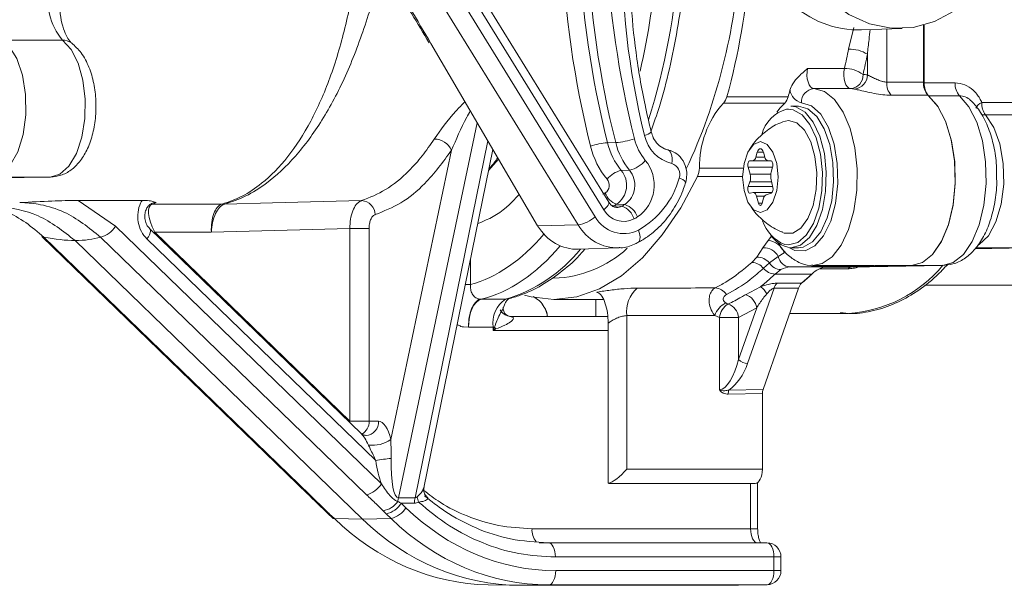
# Model space of a CAD drawing. Units: millimetres. Extents: x 2196 to 4258, y 183 to 3969.
# Drawn here: x 3256 to 3326, y 3126 to 3166 of the extents above; entities that cross this region are included whole.
import ezdxf

# ---------------------------------------------------------------- set-up
doc = ezdxf.new("R2010")
doc.units = ezdxf.units.MM
doc.header["$LTSCALE"] = 20

msp = doc.modelspace()

# ---------------------------------------------------------------- linework, layer by layer
at = {"color": 7, "linetype": 'Continuous', "lineweight": 18}
for p, q in [((3295.866, 3151.167), (3271.16, 3191.203)), ((3273.034, 3190.685), (3297.062, 3151.747)), ((3298.02, 3152.771), (3286.478, 3171.475)), ((3297.669, 3152.246), (3286.127, 3170.95)), ((3314.958, 3163.595), (3315.322, 3165.121)), ((3315.881, 3164.951), (3318.75, 3165.051)), ((3317.655, 3165.013), (3317.655, 3161.261)), ((3320.253, 3165.276), (3320.253, 3161.261)), ((3320.293, 3165.287), (3320.311, 3161.204)), ((3259.425, 3164.231), (3255.355, 3164.231)), ((3260.064, 3164.025), (3260.091, 3164.004)), ((3285.456, 3163.978), (3292.986, 3151.11)), ((3316.289, 3161.764), (3316.289, 3163.226)), ((3312.066, 3162.218), (3314.664, 3162.218)), ((3315.109, 3160.801), (3312.511, 3160.801)), ((3317.655, 3161.261), (3320.253, 3161.261)), ((3320.311, 3161.204), (3322.494, 3161.204)), ((3306.359, 3160.211), (3310.689, 3160.211)), ((3320.564, 3160.336), (3317.965, 3160.336)), ((3322.796, 3160.294), (3320.613, 3160.294)), ((3310.452, 3159.783), (3306.122, 3159.783)), ((3310.72, 3159.352), (3310.582, 3159.345)), ((3311.411, 3159.552), (3310.892, 3159.552)), ((3324.375, 3159.81), (3328.977, 3159.81)), ((3329.237, 3158.941), (3324.635, 3158.941)), ((3288.726, 3158.39), (3283.155, 3131.892)), ((3310.718, 3158.552), (3310.296, 3158.462)), ((3284.33, 3131.892), (3289.474, 3157.111)), ((3297.926, 3156.977), (3298.509, 3156.982)), ((3282.617, 3136.011), (3286.912, 3156.443)), ((3284.954, 3132.597), (3289.83, 3156.502)), ((3289.528, 3155.02), (3290.226, 3155.826)), ((3308.51, 3156.302), (3308.409, 3155.952)), ((3309.044, 3155.952), (3308.409, 3155.952)), ((3308.943, 3156.302), (3308.51, 3156.302)), ((3309.044, 3155.952), (3308.943, 3156.302)), ((3304.422, 3155.178), (3307.516, 3155.178)), ((3307.861, 3155.252), (3308.005, 3154.752)), ((3309.593, 3155.252), (3307.861, 3155.252)), ((3308.193, 3155.702), (3307.99, 3155.702)), ((3309.261, 3155.702), (3308.193, 3155.702)), ((3309.463, 3155.702), (3309.261, 3155.702)), ((3309.492, 3154.902), (3309.593, 3155.252)), ((3254.813, 3154.487), (3258.566, 3154.553)), ((3258.566, 3154.553), (3254.86, 3154.553)), ((3298.905, 3155.02), (3299.484, 3155.033)), ((3307.477, 3154.598), (3304.287, 3154.598)), ((3309.463, 3154.752), (3308.005, 3154.752)), ((3309.603, 3153.81), (3309.475, 3154.472)), ((3307.99, 3154.206), (3307.87, 3153.88)), ((3309.589, 3153.88), (3307.87, 3153.88)), ((3309.526, 3154.206), (3307.99, 3154.206)), ((3308.007, 3153.404), (3308.208, 3153.449)), ((3309.546, 3153.452), (3308.236, 3153.452)), ((3308.452, 3153.202), (3308.597, 3152.702)), ((3309.024, 3153.202), (3308.452, 3153.202)), ((3308.857, 3152.702), (3308.958, 3153.052)), ((3309.135, 3153.296), (3309.486, 3153.406)), ((3265.048, 3152.902), (3260.531, 3152.902)), ((3260.531, 3152.902), (3263.172, 3151.07)), ((3265.786, 3152.639), (3270.698, 3152.639)), ((3270.698, 3152.639), (3270.699, 3152.639)), ((3270.888, 3152.641), (3270.888, 3152.641)), ((3298.02, 3152.771), (3298.016, 3152.776)), ((3298.376, 3152.516), (3298.95, 3152.498)), ((3299.151, 3152.613), (3298.576, 3152.63)), ((3308.857, 3152.702), (3308.597, 3152.702)), ((3263.172, 3151.07), (3281.954, 3132.872)), ((3292.986, 3151.11), (3295.866, 3151.167)), ((3257.976, 3150.352), (3276.758, 3132.154)), ((3258.111, 3150.304), (3276.893, 3132.106)), ((3280.902, 3132.106), (3262.12, 3150.304)), ((3280.541, 3136.409), (3265.588, 3150.897)), ((3265.9, 3150.595), (3265.943, 3150.657)), ((3269.93, 3150.657), (3265.943, 3150.657)), ((3265.943, 3150.657), (3279.724, 3137.305)), ((3279.724, 3137.305), (3279.724, 3150.907)), ((3281.085, 3150.907), (3279.724, 3150.907)), ((3281.085, 3150.907), (3281.085, 3137.305)), ((3309.277, 3150.058), (3309.523, 3150.368)), ((3260.313, 3150.067), (3280.626, 3130.386)), ((3281.556, 3134.517), (3265.393, 3150.178)), ((3308.912, 3149.558), (3309.277, 3150.058)), ((3310.455, 3149.781), (3310.718, 3149.752)), ((3295.888, 3149.451), (3298.689, 3149.548)), ((3308.126, 3148.519), (3308.469, 3148.887)), ((3308.469, 3148.887), (3308.912, 3149.558)), ((3309.995, 3148.943), (3309.369, 3148.484)), ((3310.405, 3149.206), (3309.995, 3148.943)), ((3310.892, 3149.552), (3311.411, 3149.552)), ((3323.888, 3149.48), (3328.061, 3149.553)), ((3328.061, 3149.553), (3323.94, 3149.553)), ((3288.257, 3148.787), (3288.257, 3146.956)), ((3309.369, 3148.484), (3308.942, 3148.106)), ((3316.808, 3148.303), (3310.836, 3148.198)), ((3310.836, 3148.198), (3313.434, 3148.198)), ((3312.451, 3148.302), (3316.753, 3148.302)), ((3313.312, 3148.19), (3315.153, 3148.19)), ((3319.406, 3148.303), (3313.434, 3148.198)), ((3315.153, 3148.19), (3321.589, 3148.303)), ((3316.808, 3148.303), (3319.406, 3148.303)), ((3321.589, 3148.303), (3319.406, 3148.303)), ((3310.181, 3148.012), (3309.765, 3147.7)), ((3312.368, 3147.7), (3309.765, 3147.7)), ((3312.368, 3147.7), (3311.643, 3147.049)), ((3314.926, 3148.077), (3312.908, 3148.077)), ((3287.883, 3146.956), (3288.257, 3146.956)), ((3307.676, 3146.241), (3308.729, 3146.797)), ((3309.911, 3147.049), (3311.643, 3147.049)), ((3320.325, 3146.907), (3329.304, 3146.907)), ((3309.693, 3146.699), (3307.83, 3141.376)), ((3311.425, 3146.699), (3308.918, 3139.536)), ((3311.425, 3146.699), (3309.693, 3146.699)), ((3289.006, 3145.919), (3290.726, 3145.919)), ((3294.148, 3145.907), (3297.628, 3145.907)), ((3297.113, 3145.907), (3297.113, 3144.707)), ((3306.283, 3145.654), (3306.439, 3145.582)), ((3290.866, 3144.758), (3290.84, 3144.773)), ((3291.081, 3144.707), (3297.943, 3144.707)), ((3299.286, 3144.76), (3299.286, 3133.907)), ((3305.834, 3144.636), (3305.509, 3144.775)), ((3307.192, 3141.663), (3308.472, 3145.318)), ((3308.472, 3145.318), (3307.192, 3144.636)), ((3310.798, 3144.907), (3314.933, 3144.907)), ((3297.98, 3144.23), (3297.98, 3132.912)), ((3305.834, 3139.521), (3305.834, 3144.636)), ((3307.192, 3144.636), (3305.834, 3144.636)), ((3307.192, 3144.636), (3307.192, 3141.663)), ((3288.109, 3143.934), (3287.766, 3143.964)), ((3289.849, 3143.934), (3288.109, 3143.934)), ((3288.109, 3143.934), (3288.109, 3143.934)), ((3289.849, 3143.707), (3289.849, 3143.934)), ((3289.849, 3143.934), (3289.944, 3143.934)), ((3297.98, 3143.707), (3289.849, 3143.707)), ((3308.872, 3139.249), (3306.461, 3139.215)), ((3306.503, 3139.501), (3308.918, 3139.536)), ((3308.872, 3139.249), (3308.872, 3133.907)), ((3279.68, 3137.243), (3279.724, 3137.305)), ((3281.085, 3137.305), (3279.724, 3137.305)), ((3281.085, 3137.305), (3281.745, 3137.296)), ((3299.286, 3133.907), (3308.872, 3133.907)), ((3308.372, 3132.907), (3298.056, 3132.907)), ((3308.035, 3129.707), (3308.035, 3132.907)), ((3308.535, 3129.707), (3308.535, 3132.961)), ((3284.893, 3132.444), (3284.929, 3132.519)), ((3276.893, 3132.106), (3278.049, 3130.98)), ((3283.155, 3131.892), (3284.33, 3131.892)), ((3283.36, 3131.51), (3283.693, 3131.187)), ((3284.292, 3131.51), (3283.36, 3131.51)), ((3278.164, 3130.791), (3278.498, 3130.469)), ((3278.299, 3130.744), (3278.632, 3130.421)), ((3278.632, 3130.421), (3280.626, 3130.386)), ((3280.626, 3130.386), (3282.641, 3130.421)), ((3282.641, 3130.421), (3282.308, 3130.744)), ((3292.596, 3129.707), (3308.035, 3129.707)), ((3308.535, 3129.707), (3308.035, 3129.707)), ((3293.096, 3128.707), (3293.747, 3128.707)), ((3293.747, 3128.707), (3309.185, 3128.707)), ((3309.685, 3127.707), (3294.247, 3127.707)), ((3309.685, 3126.742), (3309.685, 3127.707)), ((3309.685, 3127.707), (3310.185, 3127.707)), ((3310.185, 3126.742), (3310.185, 3127.707)), ((3294.27, 3126.742), (3309.685, 3126.742)), ((3309.685, 3126.742), (3310.185, 3126.742)), ((3289.502, 3125.744), (3291.496, 3125.709)), ((3293.774, 3125.742), (3291.759, 3125.707)), ((3291.759, 3125.707), (3307.185, 3125.707)), ((3309.189, 3125.742), (3293.774, 3125.742)), ((3307.185, 3125.707), (3309.189, 3125.742))]:
    msp.add_line(p, q, dxfattribs=at)
at = {"color": 7, "linetype": 'Continuous', "lineweight": 18, "flags": 128}
for points in [[(3319.85, 3182.632), (3321.344, 3182.144), (3322.722, 3181.319), (3323.928, 3180.19), (3324.912, 3178.804), (3325.635, 3177.218), (3326.066, 3175.496), (3326.189, 3173.709), (3325.998, 3171.93), (3325.5, 3170.232), (3324.717, 3168.685), (3323.679, 3167.351), (3322.431, 3166.286), (3321.023, 3165.532), (3319.512, 3165.121), (3317.96, 3165.07), (3316.431, 3165.381), (3314.988, 3166.04), (3313.909, 3166.823)], [(3258.566, 3154.553), (3259.249, 3154.755), (3259.879, 3155.325), (3260.406, 3156.217), (3260.792, 3157.364), (3261.005, 3158.678), (3261.031, 3160.059), (3260.867, 3161.401), (3260.525, 3162.602), (3260.032, 3163.57), (3259.425, 3164.231)], [(3255.648, 3163.834), (3256.202, 3162.925), (3256.605, 3161.739), (3256.823, 3160.373), (3256.838, 3158.939), (3256.649, 3157.556), (3256.271, 3156.336), (3255.736, 3155.382), (3255.087, 3154.771), (3255.07, 3154.76)], [(3312.066, 3162.218), (3312.029, 3161.983), (3312.021, 3161.736), (3312.045, 3161.493), (3312.097, 3161.269), (3312.175, 3161.078), (3312.274, 3160.931), (3312.388, 3160.836), (3312.511, 3160.801)], [(3315.109, 3160.801), (3314.986, 3160.836), (3314.872, 3160.931), (3314.773, 3161.078), (3314.695, 3161.269), (3314.643, 3161.493), (3314.619, 3161.736), (3314.627, 3161.983), (3314.664, 3162.218)], [(3312.511, 3160.801), (3313.261, 3160.589), (3313.963, 3160.021), (3314.577, 3159.132), (3315.066, 3157.974), (3315.401, 3156.614), (3315.562, 3155.134), (3315.54, 3153.619), (3315.337, 3152.159), (3314.964, 3150.84), (3314.444, 3149.739), (3313.806, 3148.921), (3313.089, 3148.434), (3312.438, 3148.302)], [(3320.564, 3160.336), (3321.241, 3159.572), (3321.803, 3158.497), (3322.215, 3157.178), (3322.451, 3155.697), (3322.497, 3154.144), (3322.35, 3152.617), (3322.019, 3151.21), (3321.525, 3150.01), (3320.898, 3149.09), (3320.177, 3148.51), (3319.406, 3148.303)], [(3320.613, 3160.294), (3321.28, 3159.513), (3321.83, 3158.428), (3322.231, 3157.107), (3322.457, 3155.629), (3322.495, 3154.086), (3322.343, 3152.571), (3322.009, 3151.177), (3321.514, 3149.99), (3320.889, 3149.081), (3320.172, 3148.507), (3319.406, 3148.303)], [(3321.589, 3148.303), (3322.355, 3148.507), (3323.073, 3149.081), (3323.698, 3149.99), (3324.192, 3151.177), (3324.526, 3152.571), (3324.678, 3154.086), (3324.64, 3155.629), (3324.414, 3157.107), (3324.013, 3158.428), (3323.463, 3159.513), (3322.796, 3160.294)], [(3310.452, 3159.783), (3310.119, 3159.44), (3309.887, 3159.131)], [(3310.718, 3149.752), (3311.366, 3149.93), (3311.965, 3150.451), (3312.472, 3151.276), (3312.849, 3152.344), (3313.068, 3153.576), (3313.113, 3154.88), (3312.98, 3156.16), (3312.679, 3157.32), (3312.233, 3158.276), (3311.675, 3158.955), (3311.045, 3159.308), (3310.72, 3159.352)], [(3310.776, 3149.558), (3311.169, 3149.369), (3311.884, 3149.337), (3312.577, 3149.692), (3313.197, 3150.409), (3313.696, 3151.434), (3314.039, 3152.69), (3314.199, 3154.085), (3314.165, 3155.515), (3313.939, 3156.873), (3313.538, 3158.058), (3312.992, 3158.983), (3312.342, 3159.579), (3311.635, 3159.801), (3311.635, 3159.801)], [(3310.892, 3159.552), (3311.232, 3159.506), (3311.888, 3159.138), (3312.469, 3158.431), (3312.934, 3157.436), (3313.247, 3156.227), (3313.386, 3154.894), (3313.339, 3153.535), (3313.111, 3152.252), (3312.719, 3151.14), (3312.191, 3150.28), (3311.566, 3149.738), (3310.892, 3149.552)], [(3311.411, 3149.552), (3311.752, 3149.599), (3312.407, 3149.966), (3312.989, 3150.674), (3313.454, 3151.669), (3313.767, 3152.878), (3313.905, 3154.211), (3313.859, 3155.57), (3313.631, 3156.853), (3313.238, 3157.965), (3312.71, 3158.824), (3312.086, 3159.367), (3311.411, 3159.552)], [(3324.635, 3158.941), (3325.217, 3158.063), (3325.648, 3156.887), (3325.89, 3155.513), (3325.925, 3154.057), (3325.747, 3152.643), (3325.374, 3151.391), (3324.836, 3150.408), (3324.179, 3149.778), (3324.076, 3149.718)], [(3310.297, 3150.642), (3310.42, 3150.597), (3311.017, 3150.597), (3311.586, 3150.948), (3312.079, 3151.62), (3312.451, 3152.552), (3312.668, 3153.662), (3312.713, 3154.851), (3312.58, 3156.014), (3312.282, 3157.046), (3311.845, 3157.857), (3311.308, 3158.375), (3310.718, 3158.552), (3310.718, 3158.552)], [(3308.727, 3157.052), (3308.248, 3156.862), (3307.843, 3156.32), (3307.572, 3155.509), (3307.477, 3154.552), (3307.572, 3153.596), (3307.843, 3152.785), (3308.248, 3152.243), (3308.727, 3152.052), (3309.205, 3152.243), (3309.61, 3152.785), (3309.881, 3153.596), (3309.977, 3154.552), (3309.881, 3155.509), (3309.61, 3156.32), (3309.205, 3156.862), (3308.727, 3157.052)], [(3308.943, 3156.302), (3308.903, 3156.406), (3308.852, 3156.485), (3308.791, 3156.535), (3308.727, 3156.552), (3308.662, 3156.535), (3308.602, 3156.485), (3308.55, 3156.406), (3308.51, 3156.302)], [(3302.467, 3155.504), (3302.487, 3155.694), (3302.487, 3155.877), (3302.468, 3156.046), (3302.43, 3156.195), (3302.374, 3156.317), (3302.303, 3156.409), (3302.22, 3156.467), (3302.127, 3156.489)], [(3307.99, 3155.702), (3307.952, 3155.692), (3307.915, 3155.662), (3307.884, 3155.614), (3307.861, 3155.552), (3307.846, 3155.48), (3307.84, 3155.402), (3307.846, 3155.325), (3307.861, 3155.252)], [(3309.593, 3155.252), (3309.608, 3155.325), (3309.613, 3155.402), (3309.608, 3155.48), (3309.593, 3155.552), (3309.569, 3155.614), (3309.538, 3155.662), (3309.502, 3155.692), (3309.463, 3155.702)], [(3304.287, 3154.598), (3303.104, 3152.387), (3301.802, 3150.463), (3300.398, 3148.852), (3298.91, 3147.577), (3297.359, 3146.653), (3295.764, 3146.094), (3294.148, 3145.907), (3292.532, 3146.094), (3292.077, 3146.215)], [(3307.87, 3153.88), (3307.849, 3153.804), (3307.841, 3153.719), (3307.845, 3153.633), (3307.861, 3153.552), (3307.887, 3153.484), (3307.923, 3153.435), (3307.964, 3153.407), (3308.007, 3153.404)], [(3308.208, 3153.449), (3308.244, 3153.452), (3308.28, 3153.444), (3308.315, 3153.426), (3308.349, 3153.399), (3308.38, 3153.361), (3308.408, 3153.316), (3308.432, 3153.262), (3308.452, 3153.202)], [(3270.888, 3152.641), (3274.253, 3152.726), (3280.56, 3152.885)], [(3297.669, 3152.246), (3297.795, 3152.358), (3297.899, 3152.466), (3297.974, 3152.565), (3298.02, 3152.653), (3298.033, 3152.725), (3298.02, 3152.771)], [(3308.597, 3152.702), (3308.621, 3152.64), (3308.652, 3152.593), (3308.688, 3152.563), (3308.727, 3152.552), (3308.765, 3152.563), (3308.802, 3152.593), (3308.833, 3152.64), (3308.857, 3152.702)], [(3257.976, 3150.352), (3258.026, 3150.32), (3258.111, 3150.304)], [(3265.587, 3150.898), (3265.598, 3150.886), (3265.633, 3150.815), (3265.64, 3150.72), (3265.618, 3150.604), (3265.568, 3150.471), (3265.492, 3150.328), (3265.393, 3150.178)], [(3279.724, 3150.907), (3275.303, 3150.794), (3269.93, 3150.656)], [(3300.113, 3150.807), (3300.173, 3150.632), (3300.212, 3150.463), (3300.229, 3150.307), (3300.223, 3150.17), (3300.193, 3150.057), (3300.142, 3149.972), (3300.081, 3149.924)], [(3290.726, 3145.919), (3290.894, 3145.938), (3290.905, 3145.941)], [(3276.758, 3132.154), (3276.808, 3132.122), (3276.893, 3132.106)], [(3277.934, 3131.009), (3277.977, 3130.985), (3278.049, 3130.98)], [(3278.166, 3130.79), (3278.214, 3130.76), (3278.299, 3130.744)], [(3278.498, 3130.469), (3278.547, 3130.437), (3278.632, 3130.421)], [(3308.035, 3129.707), (3308.045, 3129.512), (3308.073, 3129.324), (3308.119, 3129.151), (3308.182, 3129), (3308.257, 3128.875), (3308.344, 3128.783), (3308.438, 3128.726), (3308.535, 3128.707)], [(3294.247, 3127.707), (3294.237, 3127.902), (3294.209, 3128.089), (3294.162, 3128.262), (3294.1, 3128.414), (3294.024, 3128.538), (3293.938, 3128.631), (3293.844, 3128.688), (3293.747, 3128.707)], [(3309.685, 3127.707), (3309.675, 3127.902), (3309.647, 3128.089), (3309.601, 3128.262), (3309.539, 3128.414), (3309.463, 3128.538), (3309.376, 3128.631), (3309.283, 3128.688), (3309.185, 3128.707)], [(3294.27, 3126.742), (3294.26, 3126.548), (3294.232, 3126.361), (3294.186, 3126.189), (3294.125, 3126.038), (3294.05, 3125.913), (3293.964, 3125.82), (3293.871, 3125.762), (3293.774, 3125.742)], [(3309.685, 3126.742), (3309.676, 3126.548), (3309.647, 3126.361), (3309.602, 3126.189), (3309.54, 3126.038), (3309.465, 3125.913), (3309.379, 3125.82), (3309.286, 3125.762), (3309.189, 3125.742)]]:
    msp.add_lwpolyline(points, dxfattribs=at)
at = {"color": 7, "linetype": 'Continuous', "lineweight": 18}
for centre, radius, start, end in [((3351.881, 3170.292), 52.904, 178.57836, 193.99487), ((3365.338, 3173.845), 70.707, 182.40836, 194.01044), ((3365.534, 3173.846), 69.681, 182.40851, 194.01037), ((3366.095, 3173.846), 69.659, 182.40851, 194.01022), ((3366.31, 3173.847), 68.517, 182.40848, 194.0103), ((3254.46, 3173.131), 48.603, 342.5888, 356.31012), ((3266.637, 3172.35), 40.684, 334.95295, 356.7396), ((3259.004, 3173.228), 49.111, 344.63068, 355.68263), ((3262.684, 3167), 4.276, 165.22894, 220.35205), ((3259.44, 3163.183), 1.048, 53.4539, 90.79152), ((3269.292, 3172.634), 46.552, 347.07118, 348.80337), ((3314.994, 3161.134), 2.461, 58.23785, 90.82526), ((3269.034, 3172.58), 48.171, 347.07029, 348.80401), ((3314.693, 3160.013), 2.206, 54.16303, 90.74796), ((3315.035, 3161.749), 0.951, 274.44639, 3.12858), ((3315.293, 3161.762), 0.996, 274.53045, 0.07987), ((3315.912, 3159.952), 1.85, 78.23639, 87.75235), ((3270.267, 3171.545), 41.981, 344.33764, 345.02115), ((3311.913, 3160.872), 1.106, 189.25511, 255.43148), ((3312.584, 3159.853), 0.951, 94.44969, 183.12697), ((3315.046, 3159.21), 1.592, 78.22769, 87.75764), ((3318.901, 3161.164), 1.25, 175.56984, 221.52191), ((3321.5, 3161.164), 1.25, 175.56984, 221.52191), ((3321.569, 3161.117), 1.261, 176.0433, 220.73312), ((3323.752, 3161.117), 1.261, 176.0433, 220.73312), ((3305.497, 3160.408), 0.884, 314.92667, 347.10598), ((3309.828, 3160.408), 0.884, 314.92667, 347.10598), ((3311.218, 3155.285), 6.797, 138.57034, 180.90332), ((3311.21, 3156.995), 2.432, 104.97329, 167.05838), ((3324.609, 3159.15), 0.7, 109.55326, 157.88552), ((3325.726, 3159.741), 1.353, 177.08852, 216.26742), ((3324.624, 3159.654), 0.713, 244.25014, 270.91516), ((3285.7, 3155.91), 1.324, 23.73225, 90.39637), ((3298.081, 3162.314), 5.349, 274.58004, 289.10075), ((3303.567, 3158.171), 3.845, 193.71558, 219.46266), ((3300.451, 3158.262), 0.77, 277.21612, 317.418), ((3303.096, 3158.031), 2.603, 191.80915, 256.03763), ((3298.31, 3152.18), 4.812, 94.57842, 109.10465), ((3302.419, 3158.114), 5.852, 193.71527, 219.46169), ((3302.696, 3158.141), 4.911, 193.71409, 219.46277), ((3303.259, 3158.142), 4.89, 193.71502, 219.46274), ((3308.122, 3155.982), 0.289, 284.18361, 354.03418), ((3309.331, 3155.982), 0.289, 185.96713, 255.81898), ((3299.041, 3156.987), 2.003, 282.76231, 321.03424), ((3298.481, 3153.982), 2.744, 304.83943, 39.48792), ((3302.24, 3154.739), 0.798, 340.44967, 73.47791), ((3302.847, 3155.239), 1.576, 336.01898, 357.79119), ((3299.303, 3153.261), 1.803, 102.76679, 141.03), ((3297.639, 3153.977), 1.641, 304.84081, 39.48693), ((3298.201, 3153.977), 1.662, 304.83994, 39.48792), ((3297.153, 3156.098), 6.062, 299.22607, 344.44153), ((3302.876, 3153.777), 0.704, 35.31484, 80.44537), ((3307.113, 3154.504), 0.926, 341.21608, 15.58309), ((3310.409, 3154.651), 0.951, 164.69045, 190.85708), ((3297.387, 3153.972), 0.666, 304.83779, 39.49028), ((3309.249, 3153.693), 0.372, 309.46125, 18.33539), ((3296.235, 3155.923), 2.931, 297.94669, 301.53846), ((3298.975, 3153.843), 1.277, 199.14131, 251.8187), ((3309.29, 3152.997), 0.337, 117.32461, 170.48511), ((3270.696, 3160.171), 7.532, 270.01797, 271.45968), ((3270.699, 3160.155), 7.516, 269.99941, 271.44317), ((3280.498, 3151.868), 1.018, 1.57036, 86.54622), ((3298.422, 3152.977), 0.463, 237.86657, 264.25752), ((3296.664, 3155.745), 3.655, 297.93048, 301.54643), ((3298.587, 3153.173), 0.767, 268.13225, 298.21614), ((3297.232, 3155.738), 3.667, 297.92756, 301.54757), ((3298.509, 3151.23), 1.342, 15.51478, 70.82737), ((3298.708, 3151.265), 1.419, 19.13995, 71.81997), ((3295.427, 3153.594), 2.467, 280.2342, 311.50783), ((3299.073, 3152.853), 2.295, 208.80975, 296.94806), ((3299.075, 3153.019), 1.605, 208.80918, 296.94824), ((3297.71, 3155.538), 4.469, 297.9177, 301.55714), ((3261.688, 3152.002), 1.752, 284.25216, 327.85293), ((3298.654, 3152.762), 3.213, 209.77662, 271.58784), ((3311.45, 3152.289), 2.698, 197.92167, 248.351), ((3311.143, 3151.554), 2.018, 209.72145, 262.84856), ((3308.961, 3148.382), 1.177, 28.49298, 92.35396), ((3309.22, 3148.809), 1.25, 18.52536, 87.36204), ((3287.633, 3156.288), 10.82, 286.61113, 320.84188), ((3293.904, 3155.421), 8.018, 271.741, 312.56252), ((3308.5, 3147.748), 1.139, 40.23676, 91.55112), ((3310.885, 3149.1), 0.903, 190.00114, 266.89588), ((3308.075, 3147.403), 1.117, 39.00343, 87.36724), ((3310.225, 3149.021), 1.01, 212.1146, 267.51445), ((3310.875, 3146.818), 1.381, 91.62081, 120.17563), ((3313.527, 3146.61), 1.591, 93.33849, 136.76627), ((3315.174, 3147.864), 0.327, 93.75735, 139.30043), ((3314.278, 3154.47), 9.586, 273.91428, 320.04935), ((3309.81, 3148.828), 1.129, 219.74649, 267.73236), ((3303.394, 3156.962), 12.897, 309.76718, 314.09357), ((3308.209, 3145.873), 1.06, 23.23162, 60.64909), ((3310.453, 3146.469), 0.794, 133.06088, 163.14706), ((3312.185, 3146.469), 0.794, 133.06088, 163.14706), ((3301.494, 3145.026), 2.224, 131.02702, 186.86245), ((3305.486, 3145.73), 0.986, 31.35697, 87.44625), ((3307.336, 3145.144), 1.149, 8.72895, 72.79771), ((3289.008, 3146.686), 0.767, 260.79827, 269.87431), ((3291.822, 3144.248), 1.998, 123.26365, 189.03834), ((3307.008, 3144.235), 1.594, 117.06343, 160.18261), ((3307.168, 3144.448), 1.348, 122.74346, 172.00402), ((3306.094, 3144.534), 1.103, 5.26506, 71.76031), ((3291.141, 3145.591), 0.897, 207.92928, 252.10359), ((3291.208, 3145.388), 0.717, 241.51423, 270.41213), ((3291.078, 3144.433), 0.274, 60.44535, 89.41397), ((3291.459, 3145.147), 1.941, 218.67536, 223.11797), ((3307.828, 3142.225), 0.849, 221.47155, 270.10613), ((3307.351, 3139.233), 0.89, 162.40706, 181.15439), ((3280.088, 3137.266), 0.998, 298.49392, 2.2666), ((3280.813, 3137.229), 0.935, 273.20882, 4.08527), ((3281.335, 3137.796), 2.197, 262.29686, 305.68551), ((3283.599, 3124.393), 10.328, 95.304, 101.40411), ((3280.47, 3133.805), 1.752, 284.2525, 327.85298), ((3281.865, 3132.486), 1.52, 277.78737, 325.63216), ((3281.876, 3132.442), 1.752, 284.25216, 327.85293), ((3284.968, 3131.521), 1.851, 168.42271, 176.69241), ((3286.191, 3131.514), 1.899, 168.50845, 180.1331), ((3286.174, 3132.211), 1.711, 188.4194, 201.50958), ((3282.21, 3132.119), 1.752, 284.252, 327.8531), ((3293.854, 3129.611), 1.261, 175.65247, 220.62132), ((3309.185, 3127.707), 1, 0, 90), ((3309.185, 3126.742), 1, 270.99992, 0)]:
    msp.add_arc(centre, radius, start, end, dxfattribs=at)
for centre, major_axis, ratio, start_param, end_param in [((3287.254, 3173.907), (0, 28.2), 0.50729, 4.277654, 4.574635), ((3315.608, 3173.908), (-0.156, 8.961), 0.865959, 2.445836, 3.156716), ((3266.943, 3150.657), (-1.237, 1.945), 0.37649, 6.183219, 7.619061), ((3236.969, 3177.907), (29.692, -24.663), 0.218218, 6.161228, 6.190273), ((3295.767, 3153.407), (-0.069, 3.958), 0.865959, 2.174909, 3.156716), ((3223.716, 3185.567), (39.804, -34.378), 0.222435, 5.915483, 6.028662), ((3223.629, 3185.567), (40.118, -34.261), 0.23172, 6.020691, 6.133871), ((3286.392, 3173.907), (0, 27.2), 0.507558, 3.277074, 3.67723), ((3287.254, 3173.907), (0, 28.2), 0.50729, 3.264418, 3.680029), ((2591.761, 3173.907), (2991.1, 0), 0.009361, 4.951453, 4.953345), ((3289.132, 3143.934), (0, 2), 0.511337, 0.122825, 1.570796), ((2590.776, 3173.907), (2992.1, 0), 0.010026, 4.951453, 4.953594), ((3289.349, 3143.707), (0.91, 1.991), 0.208712, 4.807452, 4.921455), ((3289.349, 3143.707), (1.799, 0.977), 0.119322, 4.928734, 5.042737), ((3306.326, 3141.663), (0.587, 2.131), 0.37982, 3.254671, 4.816741), ((3306.531, 3141.376), (1.055, 2.072), 0.514688, 3.90268, 4.968583), ((3309.122, 3139.249), (0, 0.5), 0.49998, 0.960022, 1.570941), ((3281.745, 3134.685), (-0.007, 2.611), 0.388797, 5.244138, 6.276577), ((3280.883, 3134.685), (-0.601, 1.839), 0.25181, 5.160719, 5.837799), ((3283.131, 3136.736), (0.016, 5.226), 0.331413, 2.010273, 2.403833), ((3283.631, 3136.736), (0.492, 4.843), 0.177102, 2.027904, 3.160219), ((3298.794, 3133.907), (0.967, 0.967), 0.263278, 3.503978, 4.969825), ((3308.372, 3133.907), (0, 1), 0.500019, 3.141593, 4.712389), ((3298.056, 3133.907), (0, 1), 0.72777, 3.036644, 3.141593), ((3283.884, 3131.51), (2.127, -0.979), 0.095446, 4.389593, 4.507907), ((3284.278, 3136.736), (-0.016, 5.226), 0.331413, 3.140598, 3.309037), ((3284.778, 3136.736), (0.462, 4.843), 0.177168, 3.157855, 3.326294), ((3277.323, 3130.744), (2.242, -1.937), 0.222435, 1.318731, 1.437046), ((3283.331, 3130.744), (2.26, -1.93), 0.23172, 4.329123, 4.447437), ((3294.27, 3145.742), (0.002, 19.001), 0.865997, 2.443572, 3.141676), ((3289.77, 3145.742), (0.019, 20.001), 0.866079, 2.444318, 3.127225), ((3291.759, 3145.708), (0.002, 20.001), 0.865997, 2.443572, 3.141676), ((3293.77, 3145.742), (-0.016, 20.001), 0.86592, 2.442807, 3.140911)]:
    msp.add_ellipse(centre, major_axis=major_axis, ratio=ratio, start_param=start_param, end_param=end_param, dxfattribs=at)
for points, knots in [([(3268.551, 3191.72), (3269.463, 3190.249), (3271.516, 3186.939), (3274.844, 3181.497), (3278.708, 3175.112), (3282.257, 3169.194), (3284.508, 3165.406), (3285.324, 3164.032)], [0, 0, 0, 0, 0.159737, 0.359495, 0.590011, 0.851306, 1, 1, 1, 1]), ([(3268.843, 3191.638), (3271.169, 3187.857), (3275.823, 3180.293), (3281.313, 3171.071), (3284.488, 3165.635), (3285.456, 3163.978)], [0, 0, 0, 0, 0.409978, 0.820238, 1, 1, 1, 1]), ([(3270.699, 3152.639), (3271.18, 3152.805), (3272.142, 3153.138), (3273.716, 3154.2), (3275.386, 3155.894), (3277.005, 3158.413), (3278.37, 3161.495), (3279.431, 3165.042), (3280.139, 3168.654), (3280.343, 3171.138), (3280.432, 3172.225)], [0, 0, 0, 0, 0.096141, 0.192287, 0.332053, 0.471824, 0.611648, 0.751474, 0.891223, 1, 1, 1, 1]), ([(3301.017, 3157.741), (3300.867, 3158.374), (3300.428, 3160.22), (3299.901, 3163.338), (3299.532, 3167.091), (3299.454, 3169.964), (3299.494, 3171.576), (3299.503, 3171.93)], [0, 0, 0, 0, 0.137226, 0.400093, 0.663006, 0.925904, 1, 1, 1, 1]), ([(3281.925, 3169.735), (3281.897, 3169.561), (3281.65, 3167.995), (3280.83, 3165.227), (3279.466, 3161.614), (3277.79, 3158.481), (3275.912, 3155.924), (3274.063, 3154.212), (3272.381, 3153.143), (3271.386, 3152.808), (3270.888, 3152.641)], [0, 0, 0, 0, 0.019127, 0.171965, 0.326217, 0.480474, 0.634576, 0.788689, 0.894342, 1, 1, 1, 1]), ([(3301.002, 3157.806), (3301.205, 3158.38), (3301.699, 3159.772), (3302.323, 3162.175), (3302.881, 3164.952), (3303.273, 3167.647), (3303.404, 3169.428), (3303.463, 3170.225)], [0, 0, 0, 0, 0.155412, 0.377429, 0.599161, 0.82067, 1, 1, 1, 1]), ([(3260.063, 3164.026), (3260.04, 3164.045), (3259.975, 3164.098), (3259.747, 3164.403), (3259.484, 3165.013), (3259.28, 3165.841), (3259.186, 3166.809), (3259.213, 3167.677), (3259.293, 3168.166), (3259.321, 3168.341)], [0, 0, 0, 0, 0.086913, 0.237879, 0.393323, 0.557272, 0.728352, 0.902935, 1, 1, 1, 1]), ([(3316.492, 3164.972), (3316.461, 3164.735), (3316.386, 3164.152), (3316.325, 3163.571), (3316.289, 3163.226)], [0, 0, 0, 0, 0.406198, 1, 1, 1, 1]), ([(3258.585, 3154.553), (3258.83, 3154.579), (3259.35, 3154.636), (3260.06, 3155.03), (3260.678, 3155.633), (3261.184, 3156.452), (3261.564, 3157.487), (3261.781, 3158.686), (3261.815, 3159.947), (3261.666, 3161.189), (3261.322, 3162.347), (3260.815, 3163.335), (3260.303, 3163.806), (3260.063, 3164.026)], [0, 0, 0, 0, 0.068284, 0.145513, 0.224572, 0.312047, 0.408827, 0.507551, 0.605274, 0.70335, 0.803402, 0.908115, 1, 1, 1, 1]), ([(3310.821, 3160.694), (3310.879, 3160.845), (3311.012, 3161.196), (3311.467, 3161.718), (3311.851, 3162.04), (3312.064, 3162.217), (3312.066, 3162.218)], [0, 0, 0, 0, 0.25115, 0.586854, 0.996879, 1, 1, 1, 1]), ([(3316.289, 3161.764), (3316.338, 3161.742), (3316.456, 3161.689), (3316.716, 3161.556), (3317.028, 3161.408), (3317.261, 3161.325), (3317.469, 3161.274), (3317.567, 3161.267), (3317.655, 3161.261)], [0, 0, 0, 0, 0.1617812, 0.3864277, 0.6023481, 0.8042299, 0.8247297, 1, 1, 1, 1]), ([(3315.371, 3160.769), (3315.458, 3160.75), (3315.663, 3160.705), (3316.157, 3160.587), (3316.759, 3160.459), (3317.39, 3160.357), (3317.772, 3160.343), (3317.965, 3160.336)], [0, 0, 0, 0, 0.152239, 0.363064, 0.573208, 0.78351, 1, 1, 1, 1]), ([(3322.494, 3161.204), (3322.721, 3161.178), (3323.174, 3161.125), (3323.781, 3160.718), (3324.167, 3160.242), (3324.327, 3159.909), (3324.375, 3159.81)], [0, 0, 0, 0, 0.289245, 0.578222, 0.874587, 1, 1, 1, 1]), ([(3323.593, 3159.946), (3323.588, 3159.952), (3323.485, 3160.079), (3323.207, 3160.236), (3322.932, 3160.275), (3322.796, 3160.294)], [0, 0, 0, 0, 0.023434, 0.516417, 1, 1, 1, 1]), ([(3285.691, 3157.234), (3286.147, 3157.884), (3286.747, 3158.74), (3287.641, 3159.657), (3287.856, 3159.877)], [0, 0, 0, 0, 0.759779, 1, 1, 1, 1]), ([(3325.415, 3154.564), (3325.418, 3154.834), (3325.424, 3155.57), (3325.237, 3156.748), (3324.872, 3158.028), (3324.33, 3159.105), (3323.866, 3159.709), (3323.601, 3159.942), (3323.595, 3159.948)], [0, 0, 0, 0, 0.12568, 0.343539, 0.564462, 0.791946, 0.995287, 1, 1, 1, 1]), ([(3288.235, 3159.229), (3288.15, 3159.077), (3287.622, 3158.125), (3287.236, 3157.211), (3286.912, 3156.443)], [0, 0, 0, 0, 0.159987, 1, 1, 1, 1]), ([(3310.287, 3158.434), (3310.205, 3158.406), (3309.77, 3158.259), (3309.108, 3157.79), (3308.401, 3157.163), (3308.091, 3156.694), (3307.966, 3156.505)], [0, 0, 0, 0, 0.083274, 0.444725, 0.776998, 1, 1, 1, 1]), ([(3280.56, 3152.885), (3281.13, 3153.109), (3282.284, 3153.563), (3283.705, 3154.745), (3284.841, 3156.001), (3285.411, 3156.828), (3285.691, 3157.234)], [0, 0, 0, 0, 0.307586, 0.622864, 0.815068, 1, 1, 1, 1]), ([(3302.168, 3156.484), (3302.094, 3156.504), (3301.861, 3156.566), (3301.494, 3156.82), (3301.169, 3157.261), (3301.062, 3157.601), (3301.017, 3157.741)], [0, 0, 0, 0, 0.154851, 0.486614, 0.788228, 1, 1, 1, 1]), ([(3286.912, 3156.443), (3286.297, 3155.613), (3285.178, 3154.105), (3283.335, 3152.622), (3282.127, 3152.14), (3281.516, 3151.896)], [0, 0, 0, 0, 0.376869, 0.684585, 1, 1, 1, 1]), ([(3289.56, 3155.178), (3289.6, 3155.211), (3289.82, 3155.396), (3290.013, 3155.684), (3290.171, 3155.92)], [0, 0, 0, 0, 0.1797614, 1, 1, 1, 1]), ([(3303.451, 3154.184), (3303.487, 3154.355), (3303.571, 3154.749), (3303.454, 3155.399), (3303.105, 3155.981), (3302.636, 3156.349), (3302.304, 3156.445), (3302.168, 3156.484)], [0, 0, 0, 0, 0.175073, 0.40587, 0.645736, 0.853807, 1, 1, 1, 1]), ([(3321.609, 3148.303), (3321.848, 3148.326), (3322.386, 3148.378), (3323.153, 3148.756), (3323.862, 3149.374), (3324.465, 3150.226), (3324.954, 3151.311), (3325.282, 3152.589), (3325.439, 3153.707), (3325.421, 3154.369), (3325.415, 3154.564)], [0, 0, 0, 0, 0.097906, 0.220279, 0.345507, 0.482329, 0.631726, 0.78499, 0.936627, 1, 1, 1, 1]), ([(3300.081, 3149.924), (3300.308, 3150.055), (3300.933, 3150.418), (3301.841, 3151.229), (3302.709, 3152.389), (3303.206, 3153.419), (3303.404, 3154.039), (3303.451, 3154.184)], [0, 0, 0, 0, 0.146148, 0.402973, 0.660993, 0.920496, 1, 1, 1, 1]), ([(3291.687, 3153.329), (3291.536, 3153.157), (3290.813, 3152.334), (3289.811, 3151.683), (3288.963, 3151.345), (3288.762, 3151.265)], [0, 0, 0, 0, 0.168196, 0.802461, 1, 1, 1, 1]), ([(3254.02, 3152.394), (3254.506, 3152.316), (3256.021, 3152.072), (3257.266, 3151.019), (3258.111, 3150.304)], [0, 0, 0, 0, 0.320916, 1, 1, 1, 1]), ([(3254.745, 3152.407), (3254.775, 3152.407), (3255.778, 3152.403), (3257.828, 3152.022), (3259.476, 3150.725), (3260.313, 3150.067)], [0, 0, 0, 0, 0.014806, 0.500159, 1, 1, 1, 1]), ([(3256.404, 3152.749), (3256.41, 3152.749), (3257.178, 3152.788), (3258.609, 3152.868), (3259.924, 3152.891), (3260.531, 3152.902)], [0, 0, 0, 0, 0.004685, 0.540255, 1, 1, 1, 1]), ([(3262.12, 3150.304), (3261.286, 3150.975), (3259.978, 3152.028), (3258.021, 3152.613), (3256.962, 3152.742), (3256.469, 3152.748), (3256.404, 3152.749)], [0, 0, 0, 0, 0.484825, 0.761187, 0.968063, 1, 1, 1, 1]), ([(3265.393, 3150.178), (3265.251, 3150.345), (3264.964, 3150.682), (3264.745, 3151.359), (3264.726, 3152.066), (3264.872, 3152.588), (3265.013, 3152.84), (3265.048, 3152.902)], [0, 0, 0, 0, 0.23115, 0.46719, 0.700282, 0.926611, 1, 1, 1, 1]), ([(3265.048, 3152.902), (3265.186, 3152.898), (3265.516, 3152.89), (3265.833, 3152.828), (3265.973, 3152.774), (3266.033, 3152.749), (3266.034, 3152.749)], [0, 0, 0, 0, 0.270258, 0.645694, 0.996493, 1, 1, 1, 1]), ([(3265.593, 3150.904), (3265.532, 3150.968), (3265.403, 3151.102), (3265.271, 3151.429), (3265.225, 3151.802), (3265.286, 3152.162), (3265.425, 3152.44), (3265.571, 3152.603), (3265.657, 3152.641), (3265.685, 3152.653)], [0, 0, 0, 0, 0.148033, 0.311498, 0.480233, 0.637121, 0.783822, 0.930848, 1, 1, 1, 1]), ([(3266.034, 3152.749), (3266.015, 3152.749), (3265.91, 3152.75), (3265.784, 3152.734), (3265.694, 3152.665), (3265.682, 3152.656)], [0, 0, 0, 0, 0.162759, 0.892037, 1, 1, 1, 1]), ([(3269.947, 3150.657), (3269.946, 3150.665), (3269.933, 3150.897), (3269.95, 3151.375), (3270.095, 3151.984), (3270.342, 3152.429), (3270.561, 3152.597), (3270.684, 3152.634), (3270.698, 3152.639)], [0, 0, 0, 0, 0.008601, 0.243811, 0.499985, 0.734875, 0.969627, 1, 1, 1, 1]), ([(3270.888, 3152.641), (3270.873, 3152.637), (3270.747, 3152.599), (3270.512, 3152.431), (3270.222, 3151.986), (3270.018, 3151.376), (3269.956, 3150.897), (3269.947, 3150.665), (3269.947, 3150.657)], [0, 0, 0, 0, 0.030375, 0.265122, 0.500016, 0.756191, 0.991399, 1, 1, 1, 1]), ([(3279.724, 3150.907), (3279.733, 3151.132), (3279.751, 3151.582), (3279.919, 3152.181), (3280.17, 3152.635), (3280.403, 3152.83), (3280.537, 3152.877), (3280.56, 3152.885)], [0, 0, 0, 0, 0.237789, 0.475583, 0.713387, 0.95117, 1, 1, 1, 1]), ([(3298.561, 3152.427), (3298.518, 3152.424), (3298.401, 3152.416), (3298.206, 3152.526), (3298.077, 3152.696), (3298.02, 3152.771)], [0, 0, 0, 0, 0.248993, 0.670848, 1, 1, 1, 1]), ([(3307.978, 3152.593), (3308.068, 3152.448), (3308.349, 3151.993), (3309.049, 3151.359), (3309.75, 3150.852), (3310.208, 3150.698), (3310.289, 3150.67)], [0, 0, 0, 0, 0.169147, 0.530771, 0.91698, 1, 1, 1, 1]), ([(3281.516, 3151.896), (3281.504, 3151.892), (3281.437, 3151.869), (3281.318, 3151.772), (3281.19, 3151.545), (3281.102, 3151.245), (3281.091, 3151.02), (3281.085, 3150.907)], [0, 0, 0, 0, 0.048823, 0.286595, 0.5244, 0.762209, 1, 1, 1, 1]), ([(3298.745, 3149.567), (3298.783, 3149.564), (3299.153, 3149.532), (3299.614, 3149.696), (3299.997, 3149.883), (3300.081, 3149.924)], [0, 0, 0, 0, 0.083569, 0.800234, 1, 1, 1, 1]), ([(3309.981, 3149.922), (3310.006, 3149.873), (3310.2, 3149.495), (3310.683, 3148.996), (3311.418, 3148.501), (3312.036, 3148.279), (3312.369, 3148.322), (3312.43, 3148.33)], [0, 0, 0, 0, 0.048165, 0.367255, 0.66061, 0.937092, 1, 1, 1, 1]), ([(3290.904, 3145.941), (3291.193, 3146.022), (3292, 3146.25), (3293.293, 3146.864), (3294.746, 3147.891), (3295.762, 3148.772), (3296.262, 3149.383), (3296.329, 3149.466)], [0, 0, 0, 0, 0.148276, 0.414629, 0.683803, 0.957129, 1, 1, 1, 1]), ([(3305.53, 3146.716), (3305.785, 3146.848), (3306.672, 3147.305), (3307.521, 3148.014), (3308.126, 3148.519)], [0, 0, 0, 0, 0.28835, 1, 1, 1, 1]), ([(3314.377, 3144.967), (3314.642, 3144.94), (3315.427, 3144.861), (3316.735, 3145.075), (3318.268, 3145.578), (3319.751, 3146.411), (3320.993, 3147.343), (3321.7, 3148.105), (3321.965, 3148.391)], [0, 0, 0, 0, 0.098563, 0.292469, 0.486381, 0.682236, 0.881165, 1, 1, 1, 1]), ([(3315.821, 3148.24), (3315.677, 3148.196), (3315.402, 3148.112), (3315.096, 3148.079), (3314.951, 3148.077), (3314.926, 3148.077)], [0, 0, 0, 0, 0.4738707, 0.9094136, 1, 1, 1, 1]), ([(3308.942, 3148.106), (3308.636, 3147.831), (3307.79, 3147.07), (3306.898, 3146.566), (3306.328, 3146.244)], [0, 0, 0, 0, 0.361962, 1, 1, 1, 1]), ([(3309.765, 3147.7), (3309.527, 3147.477), (3309.186, 3147.158), (3308.835, 3146.881), (3308.729, 3146.797)], [0, 0, 0, 0, 0.697187, 1, 1, 1, 1]), ([(3288.257, 3146.956), (3288.251, 3146.838), (3288.24, 3146.606), (3288.355, 3146.293), (3288.552, 3146.057), (3288.749, 3145.956), (3288.865, 3145.933), (3288.885, 3145.929)], [0, 0, 0, 0, 0.2456415, 0.4865231, 0.7211035, 0.9502325, 1, 1, 1, 1]), ([(3308.729, 3146.797), (3308.753, 3146.805), (3308.931, 3146.867), (3309.233, 3146.958), (3309.627, 3147.037), (3309.823, 3147.045), (3309.911, 3147.049)], [0, 0, 0, 0, 0.066569, 0.490816, 0.770815, 1, 1, 1, 1]), ([(3292.679, 3146.12), (3292.822, 3146.029), (3293.165, 3145.812), (3293.532, 3145.311), (3293.645, 3144.894), (3293.696, 3144.707)], [0, 0, 0, 0, 0.281867, 0.677059, 1, 1, 1, 1]), ([(3297.174, 3146.412), (3297.191, 3146.415), (3297.493, 3146.469), (3298.14, 3146.57), (3299.133, 3146.679), (3299.732, 3146.695), (3300.034, 3146.703)], [0, 0, 0, 0, 0.0194, 0.343378, 0.669324, 1, 1, 1, 1]), ([(3297.98, 3144.23), (3297.968, 3144.476), (3297.944, 3144.967), (3297.781, 3145.64), (3297.542, 3146.159), (3297.316, 3146.367), (3297.194, 3146.406), (3297.174, 3146.412)], [0, 0, 0, 0, 0.2343528, 0.4676178, 0.7216838, 0.9554165, 1, 1, 1, 1]), ([(3305.509, 3144.775), (3305.504, 3144.781), (3305.364, 3144.941), (3305.183, 3145.276), (3305.089, 3145.764), (3305.126, 3146.182), (3305.273, 3146.534), (3305.444, 3146.655), (3305.53, 3146.716)], [0, 0, 0, 0, 0.007881, 0.239863, 0.418578, 0.60367, 0.799309, 1, 1, 1, 1]), ([(3306.328, 3146.244), (3306.255, 3146.194), (3306.147, 3146.121), (3306.095, 3145.953), (3306.116, 3145.821), (3306.192, 3145.717), (3306.26, 3145.67), (3306.283, 3145.654)], [0, 0, 0, 0, 0.408423, 0.596961, 0.757724, 0.919491, 1, 1, 1, 1]), ([(3306.439, 3145.582), (3306.764, 3145.736), (3307.179, 3145.932), (3307.587, 3146.186), (3307.676, 3146.241)], [0, 0, 0, 0, 0.781619, 1, 1, 1, 1]), ([(3309.183, 3146.291), (3309.093, 3146.186), (3308.816, 3145.861), (3308.61, 3145.537), (3308.472, 3145.318)], [0, 0, 0, 0, 0.3234106, 1, 1, 1, 1]), ([(3309.693, 3146.699), (3309.682, 3146.698), (3309.655, 3146.696), (3309.599, 3146.674), (3309.479, 3146.599), (3309.336, 3146.464), (3309.232, 3146.346), (3309.183, 3146.291)], [0, 0, 0, 0, 0.0526509, 0.1214582, 0.2455123, 0.647282, 1, 1, 1, 1]), ([(3288.885, 3145.929), (3288.88, 3145.926), (3288.851, 3145.909), (3288.769, 3145.86), (3288.596, 3145.711), (3288.372, 3145.384), (3288.18, 3144.827), (3288.115, 3144.348), (3288.107, 3144.067), (3288.107, 3144.001), (3288.107, 3143.967), (3288.108, 3143.951), (3288.108, 3143.942), (3288.108, 3143.938), (3288.109, 3143.936), (3288.109, 3143.935), (3288.109, 3143.935), (3288.109, 3143.935), (3288.109, 3143.935), (3288.109, 3143.934), (3288.109, 3143.934), (3288.109, 3143.934), (3288.109, 3143.934)], [0, 0, 0, 0, 0.022288, 0.10895, 0.223561, 0.455211, 0.688398, 0.920843, 0.960614, 0.980456, 0.990285, 0.995158, 0.997591, 0.998799, 0.999409, 0.999711, 0.999815, 0.999878, 0.999933, 0.999964, 0.999988, 1, 1, 1, 1]), ([(3290.577, 3145.325), (3290.608, 3145.418), (3290.692, 3145.669), (3290.855, 3145.898), (3290.948, 3145.957), (3290.932, 3145.95), (3290.931, 3145.95)], [0, 0, 0, 0, 0.220514, 0.592879, 0.989553, 1, 1, 1, 1]), ([(3293.313, 3145.537), (3293.361, 3145.479), (3293.546, 3145.256), (3293.681, 3144.938), (3293.67, 3144.707), (3293.67, 3144.707)], [0, 0, 0, 0, 0.257623, 0.998149, 1, 1, 1, 1]), ([(3289.944, 3143.934), (3290.051, 3144.236), (3290.216, 3144.7), (3290.505, 3145.163), (3290.557, 3145.316), (3290.562, 3145.33)], [0, 0, 0, 0, 0.626323, 0.965371, 1, 1, 1, 1]), ([(3290.847, 3144.782), (3290.818, 3144.796), (3290.714, 3144.848), (3290.566, 3145.071), (3290.559, 3145.313), (3290.57, 3145.339), (3290.573, 3145.348)], [0, 0, 0, 0, 0.133239, 0.488757, 0.823226, 1, 1, 1, 1]), ([(3291.081, 3144.707), (3291.014, 3144.715), (3290.928, 3144.726), (3290.876, 3144.753), (3290.864, 3144.759)], [0, 0, 0, 0, 0.777223, 1, 1, 1, 1]), ([(3299.286, 3144.76), (3299.184, 3144.751), (3298.976, 3144.733), (3298.637, 3144.612), (3298.323, 3144.458), (3298.105, 3144.322), (3298.008, 3144.25), (3297.98, 3144.23)], [0, 0, 0, 0, 0.212061, 0.432488, 0.665152, 0.905663, 1, 1, 1, 1]), ([(3287.766, 3143.964), (3287.703, 3143.974), (3287.542, 3144), (3287.396, 3144.081), (3287.307, 3144.13)], [0, 0, 0, 0, 0.393763, 1, 1, 1, 1]), ([(3291.213, 3144.671), (3291.232, 3144.657), (3291.28, 3144.621), (3291.28, 3144.55), (3291.229, 3144.442), (3291.051, 3144.274), (3290.633, 3144.056), (3290.259, 3143.907), (3290.042, 3143.821)], [0, 0, 0, 0, 0.063488, 0.154438, 0.20238, 0.369507, 0.635789, 1, 1, 1, 1]), ([(3306.461, 3139.215), (3306.353, 3139.224), (3306.17, 3139.239), (3305.969, 3139.36), (3305.876, 3139.458), (3305.843, 3139.507), (3305.835, 3139.519), (3305.834, 3139.521)], [0, 0, 0, 0, 0.458279, 0.770969, 0.941932, 0.992173, 1, 1, 1, 1]), ([(3305.834, 3139.521), (3305.835, 3139.52), (3305.851, 3139.514), (3305.907, 3139.495), (3306.031, 3139.464), (3306.242, 3139.445), (3306.408, 3139.481), (3306.503, 3139.501)], [0, 0, 0, 0, 0.008958, 0.075596, 0.272095, 0.582304, 1, 1, 1, 1]), ([(3280.869, 3136.296), (3280.784, 3136.307), (3280.643, 3136.326), (3280.547, 3136.403), (3280.547, 3136.404), (3280.547, 3136.404)], [0, 0, 0, 0, 0.563201, 0.936258, 1, 1, 1, 1]), ([(3282.617, 3136.011), (3282.622, 3135.9), (3282.643, 3135.452), (3282.643, 3135.01), (3282.644, 3134.677)], [0, 0, 0, 0, 0.247002, 1, 1, 1, 1]), ([(3281.04, 3135.618), (3281.084, 3135.526), (3281.259, 3135.156), (3281.429, 3134.791), (3281.556, 3134.517)], [0, 0, 0, 0, 0.249485, 1, 1, 1, 1]), ([(3281.954, 3132.872), (3282.146, 3132.591), (3282.443, 3132.156), (3282.859, 3131.742), (3283.067, 3131.651), (3283.12, 3131.628)], [0, 0, 0, 0, 0.576096, 0.892518, 1, 1, 1, 1]), ([(3284.481, 3131.96), (3284.539, 3132.014), (3284.683, 3132.147), (3284.818, 3132.316), (3284.879, 3132.42), (3284.893, 3132.444)], [0, 0, 0, 0, 0.3425166, 0.8481307, 1, 1, 1, 1]), ([(3284.929, 3132.519), (3284.937, 3132.538), (3284.95, 3132.567), (3284.95, 3132.59), (3284.95, 3132.598)], [0, 0, 0, 0, 0.6549333, 1, 1, 1, 1]), ([(3285.179, 3131.958), (3285.132, 3132.003), (3285.016, 3132.112), (3284.922, 3132.407), (3284.955, 3132.552), (3284.968, 3132.61)], [0, 0, 0, 0, 0.291806, 0.71307, 1, 1, 1, 1]), ([(3284.949, 3132.409), (3285.329, 3132.118), (3286.287, 3131.383), (3288.065, 3130.53), (3290.246, 3129.839), (3291.805, 3129.751), (3292.596, 3129.707)], [0, 0, 0, 0, 0.168382, 0.424472, 0.708123, 1, 1, 1, 1]), ([(3276.758, 3132.153), (3276.84, 3132.075), (3277.233, 3131.695), (3277.626, 3131.314), (3277.937, 3131.012)], [0, 0, 0, 0, 0.206845, 1, 1, 1, 1]), ([(3282.071, 3130.98), (3281.909, 3131.141), (3281.532, 3131.517), (3281.131, 3131.892), (3280.902, 3132.106)], [0, 0, 0, 0, 0.4293125, 1, 1, 1, 1]), ([(3284.582, 3131.584), (3284.657, 3131.594), (3284.839, 3131.619), (3285.068, 3131.688), (3285.187, 3131.763), (3285.236, 3131.831), (3285.239, 3131.874), (3285.202, 3131.937), (3285.152, 3131.969), (3285.114, 3131.993)], [0, 0, 0, 0, 0.167113, 0.409324, 0.617202, 0.657887, 0.809974, 0.854874, 1, 1, 1, 1]), ([(3294.247, 3127.707), (3293.382, 3127.754), (3291.629, 3127.851), (3289.104, 3128.638), (3286.696, 3129.839), (3285.293, 3130.997), (3284.582, 3131.584)], [0, 0, 0, 0, 0.2486417, 0.5044951, 0.7488314, 1, 1, 1, 1]), ([(3285.011, 3132.022), (3285.477, 3131.653), (3286.616, 3130.751), (3288.646, 3129.684), (3291.113, 3128.866), (3292.85, 3128.761), (3293.747, 3128.707)], [0, 0, 0, 0, 0.181322, 0.44308, 0.712428, 1, 1, 1, 1]), ([(3277.934, 3131.009), (3277.953, 3130.991), (3278.032, 3130.918), (3278.108, 3130.846), (3278.164, 3130.791)], [0, 0, 0, 0, 0.249585, 1, 1, 1, 1]), ([(3308.743, 3128.707), (3308.73, 3128.729), (3308.693, 3128.792), (3308.615, 3129.013), (3308.549, 3129.334), (3308.54, 3129.584), (3308.535, 3129.707)], [0, 0, 0, 0, 0.1455989, 0.4078662, 0.7090486, 1, 1, 1, 1])]:
    msp.add_open_spline(points, degree=3, knots=knots, dxfattribs=at)

doc.saveas('drawing.dxf')
